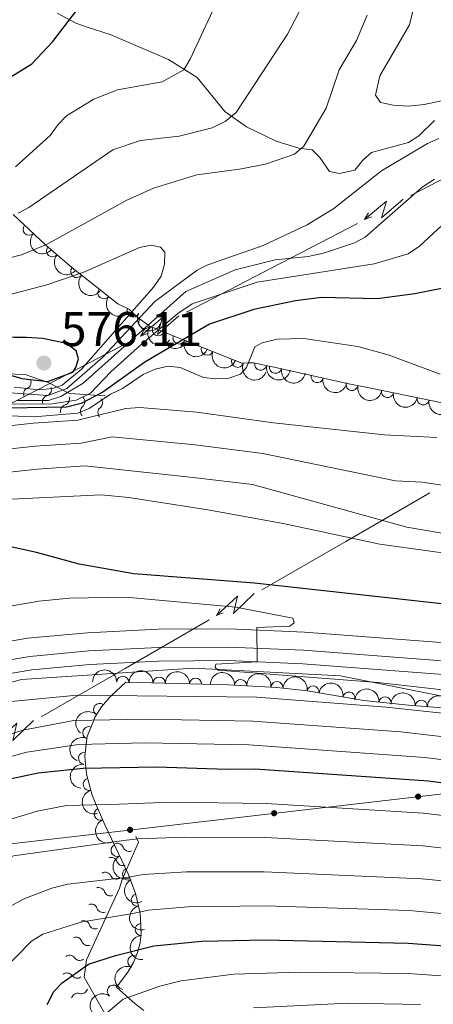
# Model space of a CAD drawing. Units: metres. Extents: x 648439 to 655366, y 730235 to 735013.
# Drawn here: x 650044 to 650130, y 730562 to 730765 of the extents above; entities that cross this region are included whole.
import ezdxf

# ---------------------------------------------------------------- set-up
doc = ezdxf.new("R2010")
doc.units = ezdxf.units.M
doc.header["$MEASUREMENT"] = 0
doc.linetypes.add('DGN Style 3', pattern=[108.2882272293578, 77.34873373525558, -30.93949349410223])
doc.linetypes.add('DGN Style 4', pattern=[123.83532271014417, 61.87898698820447, -30.93949349410223, 0.07734873373525558, -30.93949349410223])
for name, color, linetype, lineweight in [('Entidades rústicas y varios', 7, 'Continuous', 5), ('Hidrografía', 7, 'Continuous', 5), ('Líneas de conducción', 7, 'Continuous', 5), ('Relieve y altimetría', 7, 'Continuous', 5), ('Textos de rotulación', 7, 'Continuous', 5), ('Viales y ferrocarril', 7, 'Continuous', 5)]:
    doc.layers.add(name, color=color, linetype=linetype, lineweight=lineweight)
doc.styles.add('Style-arial', font='arial.shx', dxfattribs={"bigfont": 'arialbig.shx'})

# ---------------------------------------------------------------- blocks, each defined once
blk = doc.blocks.new('5PATER')
at = {"layer": 'Relieve y altimetría', "linetype": 'Continuous', "lineweight": 5}
h = blk.add_hatch(color=250, dxfattribs=at)
edge = h.paths.add_edge_path()
edge.add_ellipse((0, 0), major_axis=(-1.095731442945027, -1.110710700472634), ratio=0.9994222409660319, start_angle=0, end_angle=360)

msp = doc.modelspace()

# ---------------------------------------------------------------- hatches: boundary and pattern name
at = {"layer": 'Líneas de conducción', "linetype": 'Continuous', "lineweight": 5, "extrusion": (0, 0, -1)}
h = msp.add_hatch(color=250, dxfattribs=at)
edge = h.paths.add_edge_path()
edge.add_arc((-650126.4171336526, 730604.6776517369), 0.6403124239601226, 9.559124298994636, 369.5591242989946)
h = msp.add_hatch(color=250, dxfattribs=at)
edge = h.paths.add_edge_path()
edge.add_arc((-650096.7227572536, 730601.2415359614), 0.6403124239601226, 9.559124298994636, 369.5591242989946)
h = msp.add_hatch(color=250, dxfattribs=at)
edge = h.paths.add_edge_path()
edge.add_arc((-650067.0283808545, 730597.8054201859), 0.6403124239601226, 9.559124298994636, 369.5591242989946)

# ---------------------------------------------------------------- linework, layer by layer
at = {"layer": 'Entidades rústicas y varios', "color": 92, "linetype": 'DGN Style 3', "lineweight": 5}
for points in [[(650142.8200000001, 730683.54, 561.32), (650116.6799999999, 730688.9299999999, 561.27), (650111.81, 730689.9199999999, 560.73), (650097.3400000001, 730693.1599999999, 558.04), (650092.48, 730694.1699999999, 547.3100000000001), (650091.4199999999, 730694.1499999999, 545), (650090.0700000001, 730694.1200000001, 543.62), (650077.95, 730698.96, 550), (650072.8600000001, 730700.99, 555), (650071.2, 730701.6499999999, 558.87), (650070.78, 730701.96, 560), (650068.8700000001, 730703.3400000001, 565), (650068.76, 730703.4199999999, 565.34), (650067.3999999999, 730704.73, 570), (650066.9099999999, 730705.2, 570.82), (650064.47, 730706.3700000001, 572.17), (650056.56, 730712.6000000001, 570), (650055.44, 730713.48, 569.23), (650049.74, 730718.3600000001, 565.14), (650049.55, 730718.54, 565), (650042.9299999999, 730724.8200000001, 560)], [(650069.8400000001, 730560.54, 604.91), (650068.0900000001, 730561.9199999999, 604.16), (650064.2, 730565.3700000001, 603.44), (650066.56, 730568.4299999999, 603.44), (650067.71, 730570.46, 603.29), (650068.54, 730572.49, 602.87), (650069.0700000001, 730574.51, 602.19), (650069.3200000001, 730576.54, 601.27), (650069.1200000001, 730580.6000000001, 598.8100000000001), (650068.1599999999, 730584.6599999999, 595.64), (650066.6300000001, 730588.72, 591.91), (650061.78, 730598.8600000001, 581.3000000000001), (650060.04, 730602.99, 580), (650059.21, 730604.95, 579.1800000000001), (650058.0800000001, 730609, 576.38), (650057.9199999999, 730610.54, 575), (650057.6699999999, 730613.04, 572.47), (650057.98, 730615.47, 570), (650058.1799999999, 730617.1000000001, 568.4300000000001), (650059.54, 730620.4299999999, 565), (650059.8300000001, 730621.1499999999, 564.2), (650061.1399999999, 730623.1699999999, 561.51), (650062.8200000001, 730625.19, 560.04), (650063.1699999999, 730625.51, 560), (650066.1300000001, 730628.25, 560.04), (650087.3300000001, 730627.75, 560.22), (650097.31, 730627.1699999999, 560.22), (650103.6300000001, 730626.48, 560.22), (650115.2, 730624.5, 560.22), (650124.4299999999, 730623.54, 560.08), (650141.8400000001, 730622.1400000001, 558.97)]]:
    msp.add_polyline3d(points, dxfattribs=at)
at = {"layer": 'Entidades rústicas y varios', "color": 92, "linetype": 'Continuous', "lineweight": 5}
for centre, radius, start, end in [((650046.1869338674, 730721.757233198, 561.7655763996363), 1.250091938746998, 137.4759333269804, 316.6894877459758), ((650051.0162767274, 730717.2930118516, 565.3660801110661), 1.250091938746999, 140.397995413077, 319.6115498320724), ((650056.0186723468, 730713.0102591107, 568.9555183714286), 1.250091938746999, 140.397995413077, 319.6115498320724), ((650061.6288146791, 730708.6325828203, 571.1181434259843), 1.250091938746999, 142.7418177087594, 321.9553721277549), ((650067.6273901574, 730704.8776428755, 571.0506870759176), 1.250091938746998, 155.3480618090559, 334.5616162280513), ((650070.0747406017, 730702.4936290772, 564.5256491416502), 1.250091938746999, 145.1175575570211, 324.3311119760165), ((650072.8551836817, 730701.0129107421, 557.7330728924823), 1.250091938746998, 159.2838699261155, 338.4974243451109), ((650077.1077365319, 730699.3169172469, 551.9737735592946), 1.250091938746999, 159.2229991825664, 338.4365536015618), ((650082.9310890855, 730696.9918606693, 547.992168702982), 1.250091938746999, 159.1973620549018, 338.4109164738973), ((650089.1885413632, 730694.4930100897, 544.6982293026593), 1.250091938746999, 159.1973620549018, 338.4109164738973), ((650093.9418579116, 730693.8861254114, 547.8296360584715), 1.250091938746999, 169.2261226401461, 348.4396770591416), ((650097.024950099, 730693.2454004914, 554.6365453528238), 1.250091938746999, 169.2261226401461, 348.4396770591416), ((650105.5848793741, 730691.3338697583, 559.3454290701619), 1.250091938746998, 168.345150914461, 347.5587053334564), ((650112.7861190848, 730689.721429077, 560.6841529693751), 1.250091938746998, 168.345150914461, 347.5587053334564), ((650120.1049040023, 730688.2437144485, 561.2742043686875), 1.250091938746999, 169.3152118459438, 348.5287662649392), ((650127.4503615312, 730686.7291002146, 561.2882545934946), 1.250091938746999, 169.3152118459438, 348.5287662649392), ((650065.5264872222, 730628.2447180673, 560.0454785133779), 1.250091938746999, 359.6150964566407, 178.8286508756362), ((650073.0241320662, 730628.067886821, 560.1091377620555), 1.250091938746999, 359.6150964566407, 178.8286508756362), ((650080.5217769104, 730627.8910555746, 560.172797010733), 1.250091938746999, 359.6150964566407, 178.8286508756362), ((650089.8260075378, 730627.5853982265, 560.22), 1.250091938746999, 357.6400879318683, 176.8536423508638), ((650097.3123693184, 730627.1501150918, 560.22), 1.250091938746999, 354.7354457023719, 173.9490001213673), ((650104.7572329789, 730626.2673001678, 560.22), 1.250091938746999, 351.2550777060732, 170.4686321250686), ((650112.1497644023, 730625.0021997169, 560.22), 1.250091938746999, 351.2550777060732, 170.4686321250686), ((650119.5824471707, 730624.0245719654, 560.1346589570901), 1.250091938746999, 355.0282541493144, 174.2418085683098), ((650060.7280375992, 730622.6441524944, 561.1849670383397), 1.250091938746998, 51.21643426909345, 230.4299886880889), ((650127.0401158405, 730623.3105380277, 559.8341353766266), 1.250091938746999, 356.3686967576427, 175.5822511766381), ((650058.5087189886, 730617.8532760588, 566.455833661034), 1.250091938746999, 68.75064418213731, 247.9641986011327), ((650057.6303812666, 730612.5752652208, 571.6808777566433), 1.250091938746999, 83.696092893987, 262.9096473129824), ((650058.6019004271, 730607.2020690155, 576.795135784353), 1.250091938746998, 106.5559201223613, 285.7694745413567), ((650060.8844555453, 730601.0358824334, 580.255278519277), 1.250091938746999, 113.8122187432804, 293.0257731622758), ((650064.3349714917, 730593.5634822147, 585.6721861862012), 1.250091938746999, 116.5281260753706, 295.7416804943661), ((650066.6882970987, 730588.6433334202, 590.8203892149884), 1.250091938746999, 116.5281260753706, 295.7416804943661), ((650068.5013001943, 730583.3013721677, 595.755539166641), 1.250091938746999, 104.2695919749845, 283.48314639398), ((650069.3041057985, 730577.2591916199, 600.0791622052677), 1.250091938746999, 93.78633401180889, 272.9998884308043), ((650067.8026538258, 730570.6350587106, 603.0131280121476), 1.250091938746998, 68.7281288237959, 247.9416832427913), ((650063.5593335703, 730564.5073585184, 603.44), 1.250091938746999, 53.32524922137561, 232.538803640371)]:
    msp.add_arc(centre, radius, start, end, dxfattribs=at)
at = {"layer": 'Entidades rústicas y varios', "color": 92, "linetype": 'Continuous', "lineweight": 5, "extrusion": (0.2258341520234175, 0.008371236220665657, 0.9741297953476231)}
msp.add_arc((706138.1722350827, -659038.0754044862, 153467.095539033), 2.516055640060342, 45.36446333574664, 225.9090503451193, dxfattribs=at)
at = {"layer": 'Entidades rústicas y varios', "color": 92, "linetype": 'Continuous', "lineweight": 5, "extrusion": (0.2251137782289338, 0.01987281226934648, 0.974129795347623)}
for centre in [(670720.340039013, -693250.5603163168, 161407.7769549335), (670715.6339819218, -693254.2363774286, 161412.3145315283)]:
    msp.add_arc(centre, 2.516055640060341, 45.36446333574665, 225.9090503451193, dxfattribs=at)
at = {"layer": 'Entidades rústicas y varios', "color": 92, "linetype": 'Continuous', "lineweight": 5, "extrusion": (0.2241127312287189, 0.02906244169374429, 0.974129795347623)}
msp.add_arc((641039.9034988494, -719398.6314935773, 167479.7964397926), 2.516055640060341, 45.36446333574664, 225.9090503451193, dxfattribs=at)
at = {"layer": 'Entidades rústicas y varios', "color": 92, "linetype": 'Continuous', "lineweight": 5, "extrusion": (0.2123671756304957, 0.07727434587704016, 0.9741297953476229)}
msp.add_arc((464374.2058165036, -838345.1350513442, 195074.2340450319), 2.516055640060342, 45.36446333574663, 225.9090503451193, dxfattribs=at)
at = {"layer": 'Entidades rústicas y varios', "color": 92, "linetype": 'Continuous', "lineweight": 5, "extrusion": (0.2227153861249654, 0.03832751751947702, 0.9741297953476231)}
msp.add_arc((609863.140378969, -744674.1993457082, 173336.7306947156), 2.516055640060342, 45.36446333574664, 225.9090503451193, dxfattribs=at)
at = {"layer": 'Entidades rústicas y varios', "color": 92, "linetype": 'Continuous', "lineweight": 5, "extrusion": (0.2065623055523854, 0.09166872826041209, 0.9741297953476229)}
msp.add_arc((404193.2621487649, -867423.4781673851, 201806.4738494577), 2.516055640060343, 45.36446333574663, 225.9090503451193, dxfattribs=at)
at = {"layer": 'Entidades rústicas y varios', "color": 92, "linetype": 'Continuous', "lineweight": 5, "extrusion": (0.2066595773511622, 0.0914492258307157, 0.974129795347623)}
msp.add_arc((405135.916658485, -867009.10324425, 201704.4303861038), 2.516055640060342, 45.36446333574665, 225.9090503451193, dxfattribs=at)
at = {"layer": 'Entidades rústicas y varios', "color": 92, "linetype": 'Continuous', "lineweight": 5, "extrusion": (0.2067004758271528, 0.09135674637828811, 0.9741297953476229)}
for centre in [(405529.6994157401, -866837.5987431364, 201660.5555565847), (405524.8842571559, -866842.9344021229, 201658.4119635754)]:
    msp.add_arc(centre, 2.516055640060342, 45.36446333574663, 225.9090503451192, dxfattribs=at)
at = {"layer": 'Entidades rústicas y varios', "color": 92, "linetype": 'Continuous', "lineweight": 5, "extrusion": (0.1876330964199741, 0.1259561945433846, 0.9741297953476231)}
for centre in [(244340.8073945944, -922391.5791553338, 214548.406827816), (244338.557040843, -922392.1865841484, 214555.5354278349)]:
    msp.add_arc(centre, 2.516055640060342, 45.36446333574663, 225.9090503451193, dxfattribs=at)
at = {"layer": 'Entidades rústicas y varios', "color": 92, "linetype": 'Continuous', "lineweight": 5, "extrusion": (0.1895475251860285, 0.1230563997191943, 0.9741297953476231)}
for centre in [(258863.9933340285, -918628.4371470256, 213687.2137332945), (258858.7196638655, -918633.1630656789, 213689.6843801528)]:
    msp.add_arc(centre, 2.516055640060342, 45.36446333574664, 225.9090503451193, dxfattribs=at)
at = {"layer": 'Entidades rústicas y varios', "color": 92, "linetype": 'Continuous', "lineweight": 5, "extrusion": (0.1874370203943533, 0.1262477928586676, 0.9741297953476229)}
for centre in [(242848.7077811472, -922775.5941550168, 214651.2964336482), (242843.3480457999, -922780.7014990211, 214652.4957143594)]:
    msp.add_arc(centre, 2.516055640060341, 45.36446333574665, 225.9090503451193, dxfattribs=at)
at = {"layer": 'Entidades rústicas y varios', "color": 92, "linetype": 'Continuous', "lineweight": 5, "extrusion": (-0.1618434125548585, -0.1577271429672018, 0.9741297953476229)}
for centre in [(-69538.66735980503, 950371.2009946709, -219902.982704699), (-69533.30780812603, 950376.3257250527, -219904.1062456685), (-69527.94825644704, 950381.4504554344, -219905.229786638)]:
    msp.add_arc(centre, 2.516055640060342, 45.36446333574666, 225.9090503451193, dxfattribs=at)
at = {"layer": 'Entidades rústicas y varios', "color": 92, "linetype": 'Continuous', "lineweight": 5, "extrusion": (-0.1671831115221099, -0.1520557431923701, 0.974129795347623)}
msp.add_arc((-103099.1628415101, 947489.366984342, -219234.2442720152), 2.516055640060342, 45.36446333574665, 225.9090503451193, dxfattribs=at)
at = {"layer": 'Entidades rústicas y varios', "color": 92, "linetype": 'Continuous', "lineweight": 5, "extrusion": (-0.1746735750048182, -0.1433885769893627, 0.974129795347623)}
msp.add_arc((-152243.2095136121, 941188.4675324219, -217772.4929140031), 2.516055640060342, 45.36446333574663, 225.9090503451193, dxfattribs=at)
at = {"layer": 'Entidades rústicas y varios', "color": 92, "linetype": 'Continuous', "lineweight": 5, "extrusion": (-0.1830560403706665, -0.1325202924076577, 0.9741297953476231)}
for centre in [(-210603.2911868104, 930455.2891661368, -215282.49316517), (-210597.9314420579, 930460.3996943088, -215283.678761219)]:
    msp.add_arc(centre, 2.516055640060342, 45.36446333574664, 225.9090503451193, dxfattribs=at)
at = {"layer": 'Entidades rústicas y varios', "color": 92, "linetype": 'Continuous', "lineweight": 5, "extrusion": (-0.173938513998869, -0.1442793649967433, 0.9741297953476231)}
msp.add_arc((-147287.61461357, 941948.803022451, -217948.9714389207), 2.516055640060342, 45.36446333574663, 225.9090503451193, dxfattribs=at)
at = {"layer": 'Entidades rústicas y varios', "color": 92, "linetype": 'Continuous', "lineweight": 5, "extrusion": (-0.170515787477676, -0.148308826564255, 0.9741297953476229)}
for centre in [(-124624.6523058126, 945052.3293937354, -218669.2698311298), (-124619.3033517745, 945057.3221354326, -218670.9164097155)]:
    msp.add_arc(centre, 2.516055640060342, 45.36446333574663, 225.9090503451192, dxfattribs=at)
at = {"layer": 'Entidades rústicas y varios', "color": 92, "linetype": 'Continuous', "lineweight": 5, "extrusion": (0.02308630260089958, -0.2248069492880901, 0.9741297953476231)}
msp.add_arc((721295.1158682781, 643431.9249834858, -148694.6929297732), 2.516055640060343, 45.36446333574664, 225.9090503451193, dxfattribs=at)
at = {"layer": 'Entidades rústicas y varios', "color": 92, "linetype": 'Continuous', "lineweight": 5, "extrusion": (0.08974240487436841, -0.2074064670721798, 0.974129795347623)}
msp.add_arc((886737.4855928019, 401852.5442555714, -92645.06323162565), 2.516055640060341, 45.36446333574663, 225.9090503451192, dxfattribs=at)
at = {"layer": 'Entidades rústicas y varios', "color": 92, "linetype": 'Continuous', "lineweight": 5, "extrusion": (0.1401965582710146, -0.1772457809510856, 0.9741297953476231)}
msp.add_arc((963093.3248318806, 165487.1307142342, -37805.07353243312), 2.516055640060342, 45.36446333574665, 225.9090503451193, dxfattribs=at)
at = {"layer": 'Entidades rústicas y varios', "color": 92, "linetype": 'Continuous', "lineweight": 5, "extrusion": (0.1980413227365466, -0.108861270912833, 0.974129795347623)}
msp.add_arc((953390.5688047027, -211965.266398125, 49765.69925832436), 2.516055640060343, 45.36446333574665, 225.9090503451193, dxfattribs=at)
at = {"layer": 'Entidades rústicas y varios', "color": 92, "linetype": 'Continuous', "lineweight": 5, "extrusion": (0.2102052754366354, -0.08297520108204892, 0.974129795347623)}
msp.add_arc((918249.5272303578, -327576.0112515183, 76589.89246959257), 2.516055640060342, 45.36446333574664, 225.9090503451193, dxfattribs=at)
at = {"layer": 'Entidades rústicas y varios', "color": 92, "linetype": 'Continuous', "lineweight": 5, "extrusion": (0.2139008423947888, -0.07292168016987817, 0.974129795347623)}
for centre in [(901271.8950764865, -369596.8626553183, 86343.90852707557), (901267.9974773371, -369599.4155859572, 86349.78570888494)]:
    msp.add_arc(centre, 2.516055640060341, 45.36446333574663, 225.9090503451192, dxfattribs=at)
at = {"layer": 'Entidades rústicas y varios', "color": 92, "linetype": 'Continuous', "lineweight": 5, "extrusion": (0.19354082813837, -0.1166751458516859, 0.9741297953476231)}
msp.add_arc((961302.0605808161, -174762.3076391378, 41154.41517476701), 2.516055640060342, 45.36446333574664, 225.9090503451193, dxfattribs=at)
at = {"layer": 'Entidades rústicas y varios', "color": 92, "linetype": 'Continuous', "lineweight": 5, "extrusion": (0.1690814333918493, -0.1499420244566408, 0.974129795347623)}
msp.add_arc((977918.8832048078, -1463.732560952078, 955.160577962859), 2.516055640060342, 45.36446333574661, 225.9090503451192, dxfattribs=at)
at = {"layer": 'Entidades rústicas y varios', "color": 92, "linetype": 'Continuous', "lineweight": 5, "extrusion": (0.0896608940220998, -0.2074417168728509, 0.974129795347623)}
msp.add_arc((886565.1564728925, 402154.4062286593, -92677.56430814494), 2.516055640060342, 45.36446333574664, 225.9090503451193, dxfattribs=at)
at = {"layer": 'Entidades rústicas y varios', "color": 92, "linetype": 'Continuous', "lineweight": 5, "extrusion": (0.03134299084590103, -0.2238051803261756, 0.9741297953476231)}
msp.add_arc((745102.1074734457, 617094.0449408435, -142541.1671267098), 2.516055640060342, 45.36446333574663, 225.9090503451192, dxfattribs=at)
at = {"layer": 'Hidrografía', "color": 142, "linetype": 'DGN Style 3', "lineweight": 15}
msp.add_polyline3d([(650460.81, 730735.1100000001, 554.94), (650428.8800000001, 730720.3200000001, 553.1), (650400.0700000001, 730703.19, 553.17), (650308.19, 730659.2, 552.49), (650260.69, 730634.29, 553.65), (650220.98, 730623.77, 554.3000000000001), (650178.94, 730622.99, 554.64), (650133.78, 730624.94, 558.17), (650110.4099999999, 730629.6200000001, 555.92), (650080.04, 730631.1699999999, 556.69), (650044.6100000001, 730628.8400000001, 558.92), (650013.0800000001, 730620.27, 559.1800000000001), (649977.26, 730610.1499999999, 561.88), (649950.01, 730599.6400000001, 559.72), (649935.6000000001, 730588.74, 560), (649925.8700000001, 730577.45, 560.22), (649921.5900000001, 730566.9299999999, 560)], dxfattribs=at)
at = {"layer": 'Hidrografía', "color": 2, "linetype": 'DGN Style 4', "lineweight": 5}
msp.add_polyline3d([(650138.3200000001, 730667.8999999999, 543.77), (650127.22, 730669.54, 543.76), (650121.77, 730669.8300000001, 543.76), (650094.3999999999, 730675.46, 543.76), (650080.4199999999, 730677.26, 543.63), (650063.3400000001, 730678.94, 542.87), (650056.95, 730677.6200000001, 542.87), (650047.4299999999, 730676.99, 542.87), (650034.56, 730675.5700000001, 542.87), (650022.9099999999, 730673.54, 542.87), (650002.75, 730671.56, 542.42), (649991.46, 730672.77, 542.8100000000001), (649985.29, 730673.55, 542.87), (649975.76, 730674.1400000001, 542.57), (649969.27, 730674.03, 542.42), (649959.95, 730675.6000000001, 541.97), (649956.77, 730675.8500000001, 541.97), (649947.3400000001, 730680.1100000001, 541.97), (649941.01, 730684.45, 541.97), (649931.72, 730692.1200000001, 541.97), (649926.54, 730694.8600000001, 542.14), (649922.8800000001, 730696.3900000001, 542.13)], dxfattribs=at)
at = {"layer": 'Hidrografía', "color": 142, "linetype": 'Continuous', "lineweight": 15}
for points in [[(650137.8400000001, 730657.9199999999, 544.66), (650124.1200000001, 730660.29, 544.66), (650092.23, 730669.1000000001, 544.66), (650080.02, 730670.54, 544.39), (650057.6799999999, 730672.8999999999, 542.87), (650047.8400000001, 730672.25, 542.87), (650035.22, 730670.8600000001, 542.87), (650023.51, 730668.8300000001, 542.87), (649999.1799999999, 730666.1799999999, 541.97), (649989.1799999999, 730666.24, 542.76), (649978.3800000001, 730666.44, 543.03), (649970.96, 730667.3999999999, 542.87), (649955.48, 730671.21, 541.97), (649945, 730675.95, 541.97), (649938.1499999999, 730680.6499999999, 541.97), (649929.0700000001, 730688.1400000001, 541.97), (649924.51, 730690.54, 541.97)], [(650130.31, 730678.78, 542.87), (650119.4199999999, 730679.3500000001, 542.87), (650096.56, 730681.8200000001, 542.87), (650080.81, 730683.97, 542.87), (650069.01, 730684.97, 542.87), (650066.1499999999, 730684.77, 542.87), (650056.22, 730682.3300000001, 542.87), (650047.01, 730681.72, 542.87), (650033.8899999999, 730680.28, 542.87)]]:
    msp.add_polyline3d(points, dxfattribs=at)
at = {"layer": 'Hidrografía', "color": 154, "linetype": 'Continuous', "lineweight": 15}
for points in [[(650137.8400000001, 730657.9199999999, 544.66), (650124.1200000001, 730660.29, 544.66), (650092.23, 730669.1000000001, 544.66), (650080.02, 730670.54, 544.39), (650057.6799999999, 730672.8999999999, 542.87), (650047.8400000001, 730672.25, 542.87), (650035.22, 730670.8600000001, 542.87), (650023.51, 730668.8300000001, 542.87), (649999.1799999999, 730666.1799999999, 541.97), (649989.1799999999, 730666.24, 542.76), (649978.3800000001, 730666.44, 543.03), (649970.96, 730667.3999999999, 542.87), (649955.48, 730671.21, 541.97), (649945, 730675.95, 541.97), (649938.1499999999, 730680.6499999999, 541.97), (649929.0700000001, 730688.1400000001, 541.97), (649924.51, 730690.54, 541.97)], [(650033.8899999999, 730680.28, 542.87), (650047.01, 730681.72, 542.87), (650056.22, 730682.3300000001, 542.87), (650066.1499999999, 730684.77, 542.87), (650069.01, 730684.97, 542.87), (650080.81, 730683.97, 542.87), (650096.56, 730681.8200000001, 542.87), (650119.4199999999, 730679.3500000001, 542.87), (650130.31, 730678.78, 542.87)]]:
    msp.add_polyline3d(points, dxfattribs=at)
at = {"layer": 'Líneas de conducción', "color": 6, "linetype": 'Continuous', "lineweight": 5}
for p, q in [((650142.4974175983, 730737.8416281964, 600.8590235877956), (650124.8900177402, 730728.6792478787, 598.4033653965932)), ((650113.8853928288, 730722.9527601802, 596.8685790270918), (650096.277992971, 730713.7903798625, 594.4129208358894)), ((650096.277992971, 730713.7903798625, 594.4129208358894), (650078.6705931129, 730704.6279995448, 591.9572626446871)), ((650067.6659682016, 730698.9015118463, 590.4224762751855), (650050.0585683438, 730689.7391315287, 587.9668180839833)), ((650050.0585683438, 730689.7391315287, 587.9668180839833), (650032.4511684857, 730680.576751211, 585.5111598927809)), ((650128.8019028511, 730667.329593607, 585.5692485933556), (650111.4785308365, 730657.344573793, 585.1218546302011)), ((650111.4785308365, 730657.344573793, 585.1218546302011), (650094.155158822, 730647.359553979, 584.6744606670466)), ((650083.3280513128, 730641.1189165951, 584.394839440075), (650066.0046792985, 730631.1338967811, 583.9474454769205)), ((650066.0046792985, 730631.1338967811, 583.9474454769205), (650048.6813072839, 730621.1488769671, 583.5000515137659))]:
    msp.add_line(p, q, dxfattribs=at)
at = {"layer": 'Líneas de conducción', "color": 6, "linetype": 'Continuous', "lineweight": 5, "extrusion": (-0.9947305516289658, 0.08357605191159627, 0.05938158976318893), "flags": 128}
for points, elevation in [([(-782593.1652074947, 35496.25829933575), (-782588.9199160065, 35427.26154465522), (-782592.4745323348, 35439.23266940433), (-782588.3176336631, 35369.03875304472)], -585586.9507922729), ([(-782565.328737492, 35487.20819941466), (-782561.0834460037, 35418.21144473413), (-782564.6380623318, 35430.18256948327), (-782560.4811636605, 35359.98865312363)], -585543.3678067259)]:
    msp.add_lwpolyline(points, dxfattribs=dict(at, elevation=elevation))
at = {"layer": 'Líneas de conducción', "color": 6, "linetype": 'Continuous', "lineweight": 5, "extrusion": (-0.5033702297686862, -0.863676961362232, 0.02608674365883771), "flags": 128}
for points, elevation in [([(193731.0211724013, 25669.30388774976), (193731.0211724011, 25606.38247452286)], -958342.3880674315), ([(193703.1997344749, 25661.71077982953), (193703.199734475, 25598.78936660261)], -958298.5182337892)]:
    msp.add_lwpolyline(points, dxfattribs=dict(at, elevation=elevation))
at = {"layer": 'Líneas de conducción', "color": 6, "linetype": 'Continuous', "lineweight": 5, "extrusion": (-0.9365335289703813, -0.3503729558979977, 0.01198919887164017), "flags": 128}
for points, elevation in [([(-456597.2695107014, 11030.47884242057), (-456597.2695107013, 10903.47466511102)], -864874.3078927067), ([(-456590.9382916057, 11023.41316158963), (-456590.9382916057, 10896.40898428007)], -864822.6722284895)]:
    msp.add_lwpolyline(points, dxfattribs=dict(at, elevation=elevation))
at = {"layer": 'Líneas de conducción', "color": 6, "linetype": 'Continuous', "lineweight": 5, "extrusion": (-0.9974064571352488, 0.04067168624840718, 0.05938158976166383), "flags": 128}
for points, elevation in [([(-756526.9493020691, 37450.02814212209), (-756522.7040105802, 37381.03138744157), (-756526.2586269085, 37393.00251219067), (-756522.1017282365, 37322.80859583107)], -618651.4656747832), ([(-756498.9076217778, 37446.22115263161), (-756494.6623302889, 37377.2243979511), (-756498.2169466175, 37389.19552270019), (-756494.0600479455, 37319.00160634059)], -618607.2455323429)]:
    msp.add_lwpolyline(points, dxfattribs=dict(at, elevation=elevation))
at = {"layer": 'Líneas de conducción', "color": 6, "linetype": 'Continuous', "lineweight": 5, "extrusion": (-0.4657189604422233, -0.8845480946166716, 0.02608674365708845), "elevation": -949029.5545104055, "flags": 128}
msp.add_lwpolyline([(234837.3771369868, 25413.1738967992), (234837.3771369868, 25350.25248357229)], dxfattribs=at)
at = {"layer": 'Líneas de conducción', "color": 6, "linetype": 'Continuous', "lineweight": 5, "extrusion": (-0.9205802694713011, -0.3903693463510547, 0.01198919887218059), "elevation": -883669.2794555556, "flags": 128}
msp.add_lwpolyline([(-418871.5359452171, 11242.72942768592), (-418871.5359452171, 11115.72525037638)], dxfattribs=at)
at = {"layer": 'Líneas de conducción', "color": 250, "linetype": 'Continuous', "lineweight": 5}
msp.add_polyline3d([(650977.5700000001, 730998.48, 571.1), (650242.69, 730618.1300000001, 561.7), (650023.3600000001, 730592.75, 580.44), (649982.1699999999, 730566.3900000001, 579.73), (650075.1499999999, 730268.6799999999, 544.29)], dxfattribs=at)
at = {"layer": 'Relieve y altimetría', "color": 30, "linetype": 'Continuous', "lineweight": 5, "flags": 128}
for points, elevation in [([(650378.9299999999, 730777.69), (650352.02, 730764.0700000001), (650328.02, 730754.03), (650315.8400000001, 730750.6400000001), (650297.46, 730747.06), (650286.21, 730746.4299999999), (650278.8899999999, 730746.3600000001), (650266.49, 730746.8700000001), (650259.48, 730747.9299999999), (650251.75, 730749.1200000001), (650243.49, 730750.72), (650233.55, 730751.77), (650218.5800000001, 730752.5700000001), (650178.3700000001, 730753.3800000001), (650157.24, 730752.78), (650142.8400000001, 730750.75), (650127.6399999999, 730747.52), (650124.3999999999, 730747.1599999999), (650121.3, 730747.3300000001), (650118.6499999999, 730747.8900000001), (650117.6399999999, 730749.3900000001), (650118.53, 730753.3800000001), (650124.6399999999, 730763.94), (650125.95, 730769.3400000001)], 570), ([(650043.9199999999, 730725.0900000001), (650046.1599999999, 730726.21), (650063.49, 730738.1200000001), (650069.2, 730740.03), (650077.1100000001, 730740.96), (650083.96, 730742.7), (650086.6499999999, 730743.96), (650088.8899999999, 730745.81), (650099.51, 730761.98), (650104.1200000001, 730770.8600000001)], 560), ([(650084.53, 730767.79), (650079.4299999999, 730756.8300000001), (650078.1100000001, 730754.6699999999), (650073.6200000001, 730752.2), (650064.4099999999, 730750.5), (650059.5700000001, 730748.6000000001), (650053.94, 730745.1300000001), (650052.1599999999, 730743.3700000001), (650050.54, 730741.0700000001), (650043.3999999999, 730734.6100000001)], 555), ([(650115.8899999999, 730765.96), (650113.69, 730760.73), (650110.1399999999, 730754.6400000001), (650107.4299999999, 730746.73), (650102.8400000001, 730738.8800000001), (650100.95, 730737.25), (650094.94, 730735.1799999999), (650089.5900000001, 730734.1400000001), (650080.78, 730732.97), (650071.8400000001, 730730.21), (650066.3700000001, 730727.74), (650049.78, 730718.6300000001), (650044.6599999999, 730716.48), (650041.6499999999, 730715.6799999999)], 565), ([(650040.31, 730688.1599999999), (650050.0700000001, 730687.45), (650053.95, 730688.8700000001), (650061.31, 730695.26), (650072.1399999999, 730706.8300000001), (650080.8400000001, 730713.28), (650083.06, 730714.4299999999), (650094.47, 730718.3800000001), (650103.51, 730722.6699999999), (650109.03, 730726.04), (650118.8400000001, 730733.81), (650128.3800000001, 730739.45), (650130.6599999999, 730740.48)], 565), ([(650129.79, 730732.1100000001), (650127.22, 730730.46), (650115.47, 730720.1300000001), (650113.27, 730718.94), (650106.9099999999, 730716.81), (650103.75, 730716.1499999999), (650096.97, 730715.4299999999), (650088.6699999999, 730713.3600000001), (650078.51, 730708.8700000001), (650057.3700000001, 730689.97), (650052.77, 730687.25), (650050.2, 730686.4099999999), (650043.69, 730686.4099999999)], 560), ([(650033.29, 730685.79), (650050.47, 730685.6499999999), (650055.8700000001, 730686.48), (650058.8600000001, 730687.8900000001), (650063.02, 730692.3400000001), (650069.21, 730697.8999999999), (650076.8600000001, 730704.3700000001), (650079.8400000001, 730706.3800000001), (650093.21, 730710.8400000001), (650117.3200000001, 730714.5800000001), (650124.3899999999, 730716.6699999999), (650126.7, 730718.25), (650132.28, 730723.45)], 555), ([(650043.1300000001, 730689.1300000001), (650048.3500000001, 730688.6100000001), (650050.99, 730688.8900000001), (650053.02, 730689.6000000001), (650056.9099999999, 730692.81), (650071.9299999999, 730709.8700000001), (650073.3999999999, 730712.0900000001), (650074.1200000001, 730714.52), (650074.1699999999, 730717.02), (650073.3, 730718.05), (650071.3999999999, 730718.47), (650068.95, 730717.99), (650057.48, 730712.9199999999), (650049.8500000001, 730710.25), (650041.71, 730708.1499999999)], 570), ([(650082.1799999999, 730691.1300000001), (650084.6699999999, 730690.8700000001), (650087.3600000001, 730691.03), (650089.8, 730691.8200000001), (650091.06, 730693.24), (650092.72, 730697.46), (650094.29, 730698.3200000001), (650097.3800000001, 730699.04), (650102.8200000001, 730699.1799999999), (650113.96, 730697.56), (650120.25, 730695.8200000001), (650130.96, 730691.8600000001)], 545), ([(650039.8200000001, 730683.24), (650048.03, 730683.1300000001), (650056.25, 730683.79), (650058.56, 730684.75), (650063.01, 730687.74), (650065.48, 730688.8700000001), (650069.74, 730691.74), (650072.22, 730692.8800000001), (650074.8899999999, 730693.49), (650077.3400000001, 730693.19), (650082.1799999999, 730691.1300000001)], 545), ([(650067.6100000001, 730580.5700000001), (650070.8200000001, 730581.24), (650079.01, 730581.9299999999), (650094.95, 730582.1200000001), (650124.54, 730581.1400000001), (650157.8300000001, 730578.04), (650176.55, 730577.1699999999), (650192.8800000001, 730576.8200000001), (650210.55, 730577.21), (650232.6200000001, 730578.3700000001), (650249.48, 730580.0900000001), (650263.1100000001, 730582.31), (650274.6300000001, 730585.26), (650286.6599999999, 730588.78), (650310.25, 730597.29), (650323.45, 730603.47), (650333.55, 730607.48), (650362.71, 730621.6599999999), (650376.19, 730627.46), (650422.1599999999, 730653.8200000001), (650479.8400000001, 730685.77)], 595), ([(650131.9199999999, 730654.9099999999), (650118.5, 730656.74), (650098.56, 730661), (650083.04, 730663.8800000001), (650066.78, 730666.4199999999), (650061.0700000001, 730666.9299999999), (650041.22, 730665.96)], 545), ([(650025.22, 730641), (650048.23, 730645.03), (650054.51, 730645.6200000001), (650066.1100000001, 730645.8200000001), (650088.8600000001, 730643.79), (650100.5700000001, 730641.52), (650100.8300000001, 730640.56), (650099.9299999999, 730639.8200000001), (650093.1699999999, 730639.5800000001), (650093.23, 730632.51), (650084.72, 730632), (650084.55, 730631.3300000001), (650085.1599999999, 730630.79), (650118.0800000001, 730628.23), (650171.48, 730622.1400000001)], 555), ([(649924.76, 730571.3300000001), (649927.6000000001, 730576.77), (649930.51, 730580.8600000001), (649936.0700000001, 730587.05), (649941.48, 730591.8800000001), (649947.81, 730595.8900000001), (649956.5800000001, 730600.6400000001), (649961.5900000001, 730602.98), (649968.6300000001, 730605.5700000001), (649985.69, 730610.25), (650000.99, 730613.51), (650005.94, 730614.19), (650022.52, 730618.1799999999), (650041.74, 730624.2), (650056.1200000001, 730625.5900000001), (650093.1300000001, 730625.1799999999), (650119.8600000001, 730623.1499999999), (650170.6399999999, 730617.6699999999)], 560), ([(649935.79, 730554.54), (649938.1599999999, 730565.55), (649941.6300000001, 730573.78), (649944.79, 730578.54), (649948.8300000001, 730585.72), (649954.31, 730593.71), (649960.3, 730599.1699999999), (649965.03, 730601.69), (649971.5, 730604.01), (649985.96, 730607.29), (650003.75, 730610.0900000001), (650020.75, 730611.4299999999), (650033.78, 730614.8700000001), (650044.8899999999, 730618.3999999999), (650055.3999999999, 730620.3400000001), (650070.27, 730620.6699999999), (650092.31, 730620.25), (650122.8800000001, 730618), (650151.19, 730614.71)], 565), ([(649950.3300000001, 730552.8999999999), (649951.3700000001, 730569.3999999999), (649956.31, 730588.74), (649961.76, 730596.6499999999), (649966.0900000001, 730599.51), (649972.23, 730601.8500000001), (649985.3600000001, 730604.23), (650006.53, 730606.5), (650021.45, 730607.75), (650037.72, 730611.6400000001), (650045.74, 730613.8700000001), (650056.3600000001, 730615.44), (650070.05, 730615.73), (650091.49, 730615.3200000001), (650127.78, 730612.77), (650150.4299999999, 730609.9199999999)], 570), ([(649988.5900000001, 730548.6499999999), (649983.2, 730567.04), (649980.8600000001, 730576.4299999999), (649980.05, 730581.69), (649980.6599999999, 730586.98), (649981.96, 730590.1100000001), (649983.72, 730591.8700000001), (649986.02, 730592.8400000001), (649991.3899999999, 730593.79), (650000.27, 730593.2), (650003.1799999999, 730592.6499999999), (650009.1100000001, 730592.1499999999), (650017.9299999999, 730592.4199999999), (650024.19, 730593.8600000001), (650035.8400000001, 730598.05), (650047.8700000001, 730601.6599999999), (650053.94, 730602.8), (650064.81, 730603.1300000001), (650075.3600000001, 730603.5), (650095.0800000001, 730603.23), (650127.53, 730601.24), (650148.8, 730598.6400000001)], 580), ([(650001.8800000001, 730556.8), (649999.9199999999, 730563.75), (649997.6699999999, 730574.8300000001), (649997.5800000001, 730580.03), (649998.19, 730582.45), (649999.69, 730583.9299999999), (650001.8800000001, 730585.1300000001), (650004.98, 730585.8300000001), (650007.8800000001, 730585.52), (650018.3500000001, 730582.5900000001), (650021.06, 730582.8), (650026.3899999999, 730584.51), (650033.8700000001, 730588.78), (650042.95, 730592.4299999999), (650065.74, 730595.6000000001), (650068.6100000001, 730595.97), (650078.25, 730596.3300000001), (650094.8899999999, 730596.2), (650127.3600000001, 730594.48), (650147.9299999999, 730592.1499999999)], 585), ([(650019.1200000001, 730558.54), (650017.8800000001, 730567.22), (650018.1699999999, 730569.69), (650019.52, 730572.29), (650022.0900000001, 730574.4099999999), (650024.27, 730574.8200000001), (650027.06, 730574.6300000001), (650032.71, 730575.9299999999), (650035.47, 730577.19), (650042.29, 730581.97), (650044.95, 730583.48), (650050.9099999999, 730585.8), (650054.1599999999, 730586.5800000001), (650066.6599999999, 730588.0700000001), (650069.71, 730588.6100000001), (650078.6300000001, 730589.1400000001), (650094.7, 730589.1699999999), (650127.2, 730587.72), (650158.29, 730584.71)], 590), ([(650031.7, 730560.1599999999), (650032.01, 730562.9199999999), (650033.53, 730564.48), (650038.5700000001, 730566.98), (650040.53, 730568.53), (650046.7, 730574.8300000001), (650049.02, 730576.29), (650056.8700000001, 730578.76), (650067.6100000001, 730580.5700000001)], 595), ([(650060.6200000001, 730558.7), (650065.5900000001, 730562.8500000001), (650073.1300000001, 730565.5700000001), (650077.55, 730566.6699999999), (650088.3999999999, 730568.01), (650101.9199999999, 730568.4099999999), (650124.3700000001, 730568.1400000001), (650139, 730567.1499999999)], 605), ([(650126.8800000001, 730561.78), (650111.97, 730562.03), (650092.48, 730561.1100000001)], 610)]:
    msp.add_lwpolyline(points, dxfattribs=dict(at, elevation=elevation))
at = {"layer": 'Relieve y altimetría', "color": 30, "linetype": 'Continuous', "lineweight": 25, "flags": 128}
for points, elevation in [([(650039.47, 730751.3800000001), (650046.79, 730755.8900000001), (650051.0900000001, 730760.5), (650056.71, 730767.8400000001)], 550), ([(650134.6799999999, 730710.23), (650125.74, 730708.4099999999), (650117.96, 730707.4099999999), (650106.47, 730707.6400000001), (650101.1200000001, 730706.97), (650092.54, 730705.1599999999), (650083.3800000001, 730702.1300000001), (650070.0700000001, 730694.3500000001), (650061.3700000001, 730688.1000000001), (650056.9199999999, 730685.81), (650053.9099999999, 730685.01), (650037.6799999999, 730684.74)], 550), ([(650045.6000000001, 730699.44), (650043.1000000001, 730699.3900000001), (650034.56, 730700.1599999999), (650031.8400000001, 730699.8900000001), (650031.78, 730698.8300000001), (650034.69, 730695.8500000001), (650039.3, 730692.54), (650044.69, 730690.97), (650050.06, 730690.31), (650055.24, 730692.23), (650055.8300000001, 730693.25), (650056.3500000001, 730694.98), (650055.9199999999, 730696.6799999999), (650053.9299999999, 730698.1499999999), (650049.01, 730699.23), (650045.6000000001, 730699.44)], 575), ([(650177.3400000001, 730639.3900000001), (650092.6799999999, 730648.74), (650067.76, 730650.6400000001), (650056.49, 730652.6100000001), (650047.71, 730655.06), (650042.0900000001, 730656.25), (650039.5900000001, 730656.22), (650031.6799999999, 730654.52), (650020.5900000001, 730650.29), (650015.1200000001, 730649.03), (650008.98, 730648.6499999999), (649993.8800000001, 730648.77), (649981.81, 730648.1799999999), (649972.6599999999, 730648.6300000001), (649964.77, 730650.29), (649953.06, 730654.6499999999), (649936.22, 730662.6200000001), (649931.1300000001, 730665.28), (649924.1499999999, 730669.75)], 550), ([(649962.8999999999, 730559.1200000001), (649958.25, 730575.96), (649958.5900000001, 730584.6599999999), (649959.02, 730587.3300000001), (649959.98, 730589.6400000001), (649963.21, 730594.1200000001), (649965.1699999999, 730595.79), (649967.79, 730597.6300000001), (649972.8300000001, 730599.6599999999), (649984, 730601.28), (649999.3800000001, 730601.81), (650016.8200000001, 730603.79), (650022.1399999999, 730604.0800000001), (650048.0800000001, 730609.5900000001), (650057.3200000001, 730610.53), (650072.47, 730610.81), (650087.05, 730610.3300000001), (650092.78, 730610.4299999999), (650128.5900000001, 730607.9099999999), (650149.6699999999, 730605.1300000001)], 575), ([(650049.8999999999, 730561.74), (650051.31, 730564.4199999999), (650053.02, 730566.24), (650058.46, 730570.1100000001), (650063.99, 730571.8900000001), (650071.9299999999, 730573.8800000001), (650081.8200000001, 730574.8600000001), (650094.8700000001, 730575.0900000001), (650124.3700000001, 730574.3900000001), (650140.3400000001, 730573.22)], 600)]:
    msp.add_lwpolyline(points, dxfattribs=dict(at, elevation=elevation))
at = {"layer": 'Relieve y altimetría', "color": 27, "linetype": 'Continuous', "lineweight": 5}
for points in [[(649993.6300000001, 730710.8500000001, 567.95), (649995.3999999999, 730710.29, 568.33), (650005.51, 730703.1200000001, 570.24), (650017.3999999999, 730695.3999999999, 574.0500000000001), (650019.46, 730694.8400000001, 574.0500000000001), (650024.74, 730695.23, 574.82), (650030.3300000001, 730695.03, 575.2), (650039.2, 730691.96, 575.58), (650045.3700000001, 730691.77, 575.58), (650050.1000000001, 730690.0900000001, 575.96), (650054.54, 730687.8200000001, 574.44), (650061.8999999999, 730687.3600000001, 569.1)], [(650068.1799999999, 730596.3999999999, 587.79), (650068.78, 730595.24, 588.5500000000001), (650065.3899999999, 730587.54, 595.42), (650064.8400000001, 730585.77, 596.94), (650058.04, 730570.96, 606.86), (650057.52, 730567.4299999999, 609.91), (650064.1799999999, 730555.79, 612.96), (650074.98, 730543.06, 617.54), (650077.98, 730539.5800000001, 620.59), (650086.9299999999, 730531.51, 622.12)]]:
    msp.add_polyline3d(points, dxfattribs=at)
at = {"layer": 'Relieve y altimetría', "color": 27, "linetype": 'Continuous', "lineweight": 5, "extrusion": (0, 0, -1)}
for centre, start, end in [((-650045.299495481, 730690.1359287882, -575.6635821327634), 153.2621415378726, 245.8458693589698), ((-650049.4938927458, 730688.6439714029, -575.7190638306894), 160.7870367074661, 253.3707645285633), ((-650053.2406046446, 730686.7284227517, -574.5217968118502), 160.7870367074661, 253.3707645285633), ((-650056.4022059964, 730686.137135512, -572.1562226748205), 137.2844701863216, 229.8681980074188), ((-650060.018961932, 730685.9110882799, -569.7049772245359), 137.2844710851903, 229.8681989062875), ((-650066.8089786284, 730594.6431170076, -589.518620517161), 247.4700972912596, 340.0538251123567), ((-650065.5203154366, 730591.7160649197, -592.503974475148), 247.4700972912596, 340.0538251123567), ((-650064.1807828234, 730588.9172172304, -595.4848375184806), 240.9699561843104, 333.5536840054075), ((-650062.9751592958, 730585.4553074054, -598.0197119337959), 248.3703203772275, 340.9540481983246), ((-650061.410794697, 730582.0482133308, -600.2747282016667), 248.3703203772275, 340.9540481983246), ((-650059.8464300984, 730578.6411192561, -602.5297444695374), 248.3703203772275, 340.9540481983246), ((-650058.2820654996, 730575.2340251813, -604.7847607374082), 248.3703203772275, 340.9540481983246), ((-650056.6325955603, 730572.1336816922, -607.047325311249), 232.088039825599, 324.6717676466961), ((-650056.0947615334, 730568.4826160865, -609.3970230581571), 232.088039825599, 324.6717676466961), ((-650056.9523375835, 730565.2740016172, -610.6136795541441), 193.9314588585397, 286.5151866796369)]:
    msp.add_arc(centre, 1.29484035549069, start, end, dxfattribs=at)
at = {"layer": 'Relieve y altimetría', "color": 27, "linetype": 'Continuous', "lineweight": 5}
for centre, start, end in [((650046.344366231, 730687.7867287947, 575.6635821327634), 113.8001328725478, 207.0918549435338), ((650050.2221210231, 730686.1781694905, 575.7190638306894), 106.2752377029543, 199.5669597739403), ((650053.9688329219, 730684.2626208393, 574.5217968118502), 106.2752377029543, 199.5669597739403), ((650058.0533595751, 730684.1663013347, 572.1562226748205), 129.7778042240988, 223.0695262950849), ((650061.6701154795, 730683.9402540768, 569.7049772245359), 129.7778033252301, 223.0695253962162), ((650064.3894422334, 730593.7734394078, 589.518620517161), 19.59217711916078, 112.8838991901468), ((650063.1007790416, 730590.84638732, 592.503974475148), 19.59217711916078, 112.8838991901468), ((650061.8752526592, 730587.77922507, 595.4848375184806), 26.09231822611003, 119.3840402970961), ((650060.5422578531, 730584.6237509944, 598.0197119337959), 18.69195403319291, 111.983676104179), ((650058.9778932543, 730581.2166569198, 600.2747282016667), 18.69195403319291, 111.983676104179), ((650057.4135286557, 730577.8095628449, 602.5297444695374), 18.69195403319291, 111.983676104179), ((650055.8491640568, 730574.4024687703, 604.7847607374082), 18.69195403319291, 111.983676104179), ((650054.5304161746, 730570.6533650623, 607.047325311249), 34.97423458482141, 128.2659566558075), ((650053.9925821479, 730567.0022994566, 609.3970230581571), 34.97423458482141, 128.2659566558075), ((650056.2138991477, 730562.8112380938, 610.6136795541441), 73.13081555188066, 166.4225376228667)]:
    msp.add_arc(centre, 1.276260298360195, start, end, dxfattribs=at)
at = {"layer": 'Viales y ferrocarril', "color": 250, "linetype": 'DGN Style 3', "lineweight": 5}
msp.add_polyline3d([(650129.8200000001, 730744.1599999999, 568.25), (650126.55, 730741, 567.35), (650124.44, 730739.6300000001, 567.39), (650116.79, 730737.5900000001, 566.45), (650114.99, 730735.98, 566.21), (650113.3600000001, 730733.95, 566.04), (650110.21, 730733.24, 566), (650108.1699999999, 730733.6599999999, 565.5500000000001), (650106.1499999999, 730736.5700000001, 565.1), (650104.54, 730738.1300000001, 564.65), (650101.81, 730738.46, 563.75), (650097.1499999999, 730739.9099999999, 562.85), (650091.03, 730742.8500000001, 560.94), (650086.5800000001, 730746.04, 559.24), (650080.8700000001, 730753.06, 556.54), (650074.97, 730756.79, 553.8000000000001), (650062.8800000001, 730761.96, 551.14), (650058.1799999999, 730763.4299999999, 550.16), (650055.8400000001, 730764.26, 549.85), (650052, 730766.3300000001, 549.61)], dxfattribs=at)
at = {"layer": 'Viales y ferrocarril', "color": 250, "linetype": 'Continuous', "lineweight": 15}
for points in [[(650474.3400000001, 730753.6499999999, 555.7), (650414.3200000001, 730723.4099999999, 551.66), (650389.79, 730711.04, 550.44), (650371.3899999999, 730701.78, 550.13), (650333.4099999999, 730682.7, 550.58), (650272.3899999999, 730652.01, 550.59), (650256.55, 730644.8700000001, 550.87), (650243.0900000001, 730639.95, 551.11), (650230.5700000001, 730636.6200000001, 551.33), (650217.81, 730634.3900000001, 551.58), (650204.8999999999, 730633.29, 551.84), (650188.21, 730633.19, 552.21), (650172.3999999999, 730633.8400000001, 552.61), (650137.49, 730635.97, 553.82), (650103.01, 730638.6100000001, 554.9), (650087.3899999999, 730639.27, 555.33), (650072.8, 730639.2, 555.72), (650058.23, 730638.47, 556.12), (650045.8800000001, 730637.3300000001, 556.45), (650036.03, 730635.6300000001, 556.89), (650029.6000000001, 730633.98, 557.14)], [(649923.3600000001, 730575.1400000001, 558.71), (649926.8999999999, 730580.78, 558.67), (649929.4299999999, 730584.1499999999, 558.69), (649933.6799999999, 730588.97, 558.77), (649938.51, 730593.49, 558.92), (649943.6499999999, 730597.4299999999, 559.14), (649949.03, 730601.04, 559.17), (649954.6100000001, 730604.21, 559.14), (649962.6399999999, 730607.9299999999, 559.04), (649969.5700000001, 730610.3900000001, 558.88), (649988.1300000001, 730615.46, 558.36), (650021.6699999999, 730625.2, 557.52), (650037.3999999999, 730629.22, 556.89), (650046.74, 730630.8300000001, 556.45), (650058.69, 730631.94, 556.12), (650072.98, 730632.6499999999, 555.72), (650087.27, 730632.72, 555.33), (650102.6200000001, 730632.0700000001, 554.9), (650137.04, 730629.44, 553.82)]]:
    msp.add_polyline3d(points, dxfattribs=at)
at = {"layer": 'Viales y ferrocarril', "color": 20, "linetype": 'Continuous', "lineweight": 5}
for points in [[(649924.3400000001, 730588.29, 558.69), (649928.98, 730593.54, 558.77), (649934.27, 730598.49, 558.91), (649939.8300000001, 730602.75, 559.14), (649945.5800000001, 730606.6100000001, 559.16), (649951.6100000001, 730610.04, 559.14), (649960.1699999999, 730614, 559.04), (649967.6100000001, 730616.6400000001, 558.88), (649986.3400000001, 730621.76, 558.36), (650015.6799999999, 730630.28, 557.62), (650019.95, 730631.52, 557.52), (650029.6000000001, 730633.98, 557.14), (650036.03, 730635.6300000001, 556.89), (650045.8800000001, 730637.3300000001, 556.45), (650058.23, 730638.47, 556.12), (650072.8, 730639.2, 555.72), (650087.3899999999, 730639.27, 555.33), (650103.01, 730638.6100000001, 554.9), (650137.49, 730635.97, 553.82)], [(650137.04, 730629.44, 553.82), (650102.6200000001, 730632.0700000001, 554.9), (650087.27, 730632.72, 555.33), (650072.98, 730632.6499999999, 555.72), (650058.69, 730631.94, 556.12), (650046.74, 730630.8300000001, 556.45), (650037.3999999999, 730629.22, 556.89), (650021.6699999999, 730625.2, 557.52), (649988.1300000001, 730615.46, 558.36), (649969.5700000001, 730610.3900000001, 558.88), (649962.6399999999, 730607.9299999999, 559.04), (649954.6100000001, 730604.21, 559.14), (649949.03, 730601.04, 559.17), (649943.6499999999, 730597.4299999999, 559.14), (649938.51, 730593.49, 558.92), (649933.6799999999, 730588.97, 558.77), (649929.4299999999, 730584.1499999999, 558.69), (649926.8999999999, 730580.78, 558.67), (649923.3600000001, 730575.1400000001, 558.71)]]:
    msp.add_polyline3d(points, dxfattribs=at)
at = {"layer": 'Viales y ferrocarril', "color": 250, "linetype": 'DGN Style 4', "lineweight": 5}
msp.add_polyline3d([(649924.6000000001, 730582.3600000001, 558.67), (649927.26, 730585.9199999999, 558.69), (649931.6699999999, 730590.9199999999, 558.77), (649936.7, 730595.6200000001, 558.92), (649942.02, 730599.7, 559.14), (649947.56, 730603.4199999999, 559.17), (649953.3300000001, 730606.7, 559.14), (649961.5800000001, 730610.52, 559.04), (649968.73, 730613.06, 558.88), (649987.3700000001, 730618.1499999999, 558.36), (650020.9299999999, 730627.8999999999, 557.52), (650036.8200000001, 730631.95, 556.89), (650046.3700000001, 730633.6000000001, 556.45), (650058.49, 730634.73, 556.12), (650072.8999999999, 730635.44, 555.72), (650087.3200000001, 730635.51, 555.33), (650102.79, 730634.8600000001, 554.9), (650137.23, 730632.23, 553.82)], dxfattribs=at)

# ---------------------------------------------------------------- block references
at = {"layer": 'Relieve y altimetría', "color": 250, "linetype": 'Continuous', "lineweight": 5}
msp.add_blockref('5PATER', (650049.24, 730694.1400000001, 576.11), dxfattribs=at)

# ---------------------------------------------------------------- texts
at = {"layer": 'Textos de rotulación', "color": 250, "linetype": 'Continuous', "lineweight": 5, "style": 'Style-arial'}
msp.add_text('576.11', height=7.000020000000001, dxfattribs=at).set_placement((650052.74, 730697.6400000001, 576.11))

doc.saveas('drawing.dxf')
